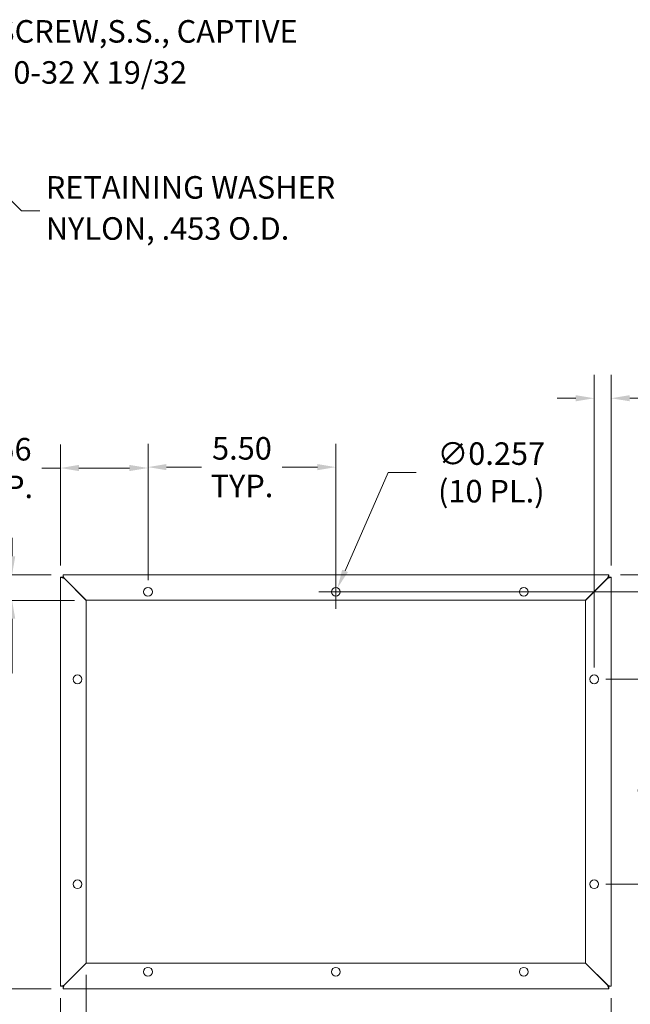
# Model space of a CAD drawing. Units: inches. Extents: x 3.2 to 90.7, y 7.1 to 55.4.
# Drawn here: x 53.3 to 71.2, y 26 to 54.8 of the extents above; entities that cross this region are included whole.
import ezdxf

# ---------------------------------------------------------------- set-up
doc = ezdxf.new("R2010")
doc.units = ezdxf.units.IN
doc.header["$LTSCALE"] = 5.5
doc.header["$MEASUREMENT"] = 0
for name, color, linetype, lineweight in [('Dimension (ANSI)', 7, 'Continuous', 13), ('Symbol (ANSI)', 7, 'Continuous', 18), ('Visible (ANSI)', 7, 'Continuous', 13)]:
    doc.layers.add(name, color=color, linetype=linetype, lineweight=lineweight)
doc.styles.add('Note Text (ANSI)', font='RomanS.shx')
doc.dimstyles.new('Default (ANSI)', dxfattribs={"dimscale": 5.5, "dimtxt": 0.12, "dimasz": 0.098425, "dimexe": 0.125, "dimexo": 0.0625, "dimgap": 0.031496, "dimtad": 0, "dimtih": 1, "dimtoh": 1, "dimrnd": 1e-08, "dimzin": 0, "dimdsep": 46, "dimtxsty": 'Note Text (ANSI)', "dimcen": 0.09, "dimdle": 0.393701, "dimclrd": 256, "dimclre": 256, "dimclrt": 256, "dimadec": 0, "dimazin": 1, "dimtfac": 1, "dimtofl": 0, "dimtmove": 0, "dimatfit": 3, "dimfxl": 1, "dimtolj": 1, "dimtzin": 4, "dimlwd": -1, "dimlwe": -1, "dimarcsym": 0})
doc.dimstyles.new('Default (ANSI)$7', dxfattribs={"dimscale": 5.5, "dimtxt": 0.12, "dimasz": 0.098425, "dimexe": 0.125, "dimexo": 0.0625, "dimgap": 0.031496, "dimtad": 0, "dimtih": 1, "dimtoh": 1, "dimrnd": 1e-08, "dimzin": 0, "dimdsep": 46, "dimtxsty": 'Note Text (ANSI)', "dimcen": 0.09, "dimdle": 0.393701, "dimclrd": 256, "dimclre": 256, "dimclrt": 256, "dimadec": 0, "dimazin": 1, "dimtfac": 1, "dimtofl": 0, "dimtmove": 0, "dimatfit": 3, "dimfxl": 1, "dimtolj": 1, "dimtzin": 4, "dimlwd": -1, "dimlwe": -1, "dimarcsym": 0})

# ---------------------------------------------------------------- blocks, each defined once
blk = doc.blocks.new('*D6')
at = {"layer": 'Defpoints', "color": 0, "transparency": 16777216}
for p in [(54.48, 26.515), (70.605, 26.515), (70.605, 23.051)]:
    blk.add_point(p, dxfattribs=at)
at = {"layer": 'Dimension (ANSI)', "transparency": 16777216}
for p, q in [((54.48, 26.171), (54.48, 22.363)), ((70.605, 26.171), (70.605, 22.363)), ((55.021, 23.051), (59.557, 23.051)), ((70.064, 23.051), (65.12, 23.051))]:
    blk.add_line(p, q, dxfattribs=at)
for points in [[(55.021, 23.141), (55.021, 22.96), (54.48, 23.051)], [(70.064, 23.141), (70.064, 22.96), (70.605, 23.051)]]:
    blk.add_solid(points, dxfattribs=at)
at = {"layer": 'Dimension (ANSI)', "transparency": 16777216, "insert": (62.338, 23.051), "char_height": 0.66, "attachment_point": 5, "style": 'Note Text (ANSI)'}
blk.add_mtext('\\A1;16.13\\PTUB WIDTH', dxfattribs=at)
blk = doc.blocks.new('*D7')
at = {"layer": 'Defpoints', "color": 0, "transparency": 16777216}
for p in [(48.877, 38.565), (54.555, 38.565), (54.555, 26.44)]:
    blk.add_point(p, dxfattribs=at)
at = {"layer": 'Dimension (ANSI)', "transparency": 16777216}
for p, q in [((54.211, 38.565), (48.189, 38.565)), ((48.877, 38.024), (48.877, 34.375)), ((48.877, 26.982), (48.877, 31.168)), ((54.211, 26.44), (48.189, 26.44))]:
    blk.add_line(p, q, dxfattribs=at)
for points in [[(48.787, 38.024), (48.967, 38.024), (48.877, 38.565)], [(48.787, 26.982), (48.967, 26.982), (48.877, 26.44)]]:
    blk.add_solid(points, dxfattribs=at)
at = {"layer": 'Dimension (ANSI)', "transparency": 16777216, "insert": (48.877, 32.771), "char_height": 0.66, "attachment_point": 5, "style": 'Note Text (ANSI)'}
blk.add_mtext('\\A1;12.13\\PTUB\\PHEIGHT', dxfattribs=at)
blk = doc.blocks.new('*D9')
at = {"layer": 'Defpoints', "color": 0, "transparency": 16777216}
for p in [(55.23, 27.191), (54.48, 26.515), (54.48, 24.35)]:
    blk.add_point(p, dxfattribs=at)
at = {"layer": 'Dimension (ANSI)', "transparency": 16777216}
for p, q in [((55.23, 26.847), (55.23, 23.662)), ((54.48, 26.171), (54.48, 23.662)), ((53.939, 24.35), (52.373, 24.35)), ((55.771, 24.35), (56.313, 24.35))]:
    blk.add_line(p, q, dxfattribs=at)
for points in [[(53.939, 24.44), (53.939, 24.26), (54.48, 24.35)], [(55.771, 24.44), (55.771, 24.26), (55.23, 24.35)]]:
    blk.add_solid(points, dxfattribs=at)
at = {"layer": 'Dimension (ANSI)', "transparency": 16777216, "insert": (51.194, 24.35), "char_height": 0.66, "attachment_point": 5, "style": 'Note Text (ANSI)'}
blk.add_mtext('\\A1;0.75\\PTYP.', dxfattribs=at)
blk = doc.blocks.new('*D10')
at = {"layer": 'Defpoints', "color": 0, "transparency": 16777216}
for p in [(54.48, 41.689), (54.48, 38.491), (57.043, 38.065)]:
    blk.add_point(p, dxfattribs=at)
at = {"layer": 'Dimension (ANSI)', "transparency": 16777216}
for p, q in [((54.48, 38.834), (54.48, 42.377)), ((57.043, 38.409), (57.043, 42.377)), ((54.48, 41.689), (53.939, 41.689)), ((56.501, 41.689), (55.021, 41.689))]:
    blk.add_line(p, q, dxfattribs=at)
for points in [[(55.021, 41.78), (55.021, 41.599), (54.48, 41.689)], [(56.501, 41.78), (56.501, 41.599), (57.043, 41.689)]]:
    blk.add_solid(points, dxfattribs=at)
at = {"layer": 'Dimension (ANSI)', "transparency": 16777216, "insert": (52.76, 41.689), "char_height": 0.66, "attachment_point": 5, "style": 'Note Text (ANSI)'}
blk.add_mtext('\\A1;2.56\\PTYP.', dxfattribs=at)
blk = doc.blocks.new('*D11')
at = {"layer": 'Defpoints', "color": 0, "transparency": 16777216}
for p in [(57.043, 41.715), (57.043, 38.065), (62.543, 38.065)]:
    blk.add_point(p, dxfattribs=at)
at = {"layer": 'Dimension (ANSI)', "transparency": 16777216}
for p, q in [((57.043, 38.409), (57.043, 42.402)), ((62.543, 38.409), (62.543, 42.402)), ((57.584, 41.715), (58.614, 41.715)), ((62.001, 41.715), (60.972, 41.715))]:
    blk.add_line(p, q, dxfattribs=at)
for points in [[(57.584, 41.805), (57.584, 41.625), (57.043, 41.715)], [(62.001, 41.805), (62.001, 41.625), (62.543, 41.715)]]:
    blk.add_solid(points, dxfattribs=at)
at = {"layer": 'Dimension (ANSI)', "transparency": 16777216, "insert": (59.793, 41.715), "char_height": 0.66, "attachment_point": 5, "style": 'Note Text (ANSI)'}
blk.add_mtext('\\A1;5.50\\PTYP.', dxfattribs=at)
blk = doc.blocks.new('*D12')
at = {"layer": 'Defpoints', "color": 0, "transparency": 16777216}
for p in [(54.555, 38.565), (53.065, 37.815), (55.231, 37.815)]:
    blk.add_point(p, dxfattribs=at)
at = {"layer": 'Dimension (ANSI)', "transparency": 16777216}
for p, q in [((53.065, 39.107), (53.065, 39.648)), ((54.211, 38.565), (52.378, 38.565)), ((54.887, 37.815), (52.378, 37.815)), ((53.065, 37.274), (53.065, 36.733)), ((53.065, 35.684), (53.065, 36.733)), ((52.524, 35.684), (53.065, 35.684))]:
    blk.add_line(p, q, dxfattribs=at)
for points in [[(52.975, 39.107), (53.156, 39.107), (53.065, 38.565)], [(52.975, 37.274), (53.156, 37.274), (53.065, 37.815)]]:
    blk.add_solid(points, dxfattribs=at)
at = {"layer": 'Dimension (ANSI)', "transparency": 16777216, "insert": (51.345, 35.684), "char_height": 0.66, "attachment_point": 5, "style": 'Note Text (ANSI)'}
blk.add_mtext('\\A1;0.75\\PTYP.', dxfattribs=at)
blk = doc.blocks.new('*D13')
at = {"layer": 'Defpoints', "color": 0, "transparency": 16777216}
for p in [(70.53, 38.565), (75.939, 38.565), (70.105, 35.503)]:
    blk.add_point(p, dxfattribs=at)
at = {"layer": 'Dimension (ANSI)', "transparency": 16777216}
for p, q in [((70.874, 38.565), (76.626, 38.565)), ((75.939, 36.044), (75.939, 38.024)), ((70.449, 35.503), (76.626, 35.503)), ((75.939, 32.93), (75.939, 35.503)), ((76.48, 32.93), (75.939, 32.93))]:
    blk.add_line(p, q, dxfattribs=at)
for points in [[(75.849, 38.024), (76.029, 38.024), (75.939, 38.565)], [(75.849, 36.044), (76.029, 36.044), (75.939, 35.503)]]:
    blk.add_solid(points, dxfattribs=at)
at = {"layer": 'Dimension (ANSI)', "transparency": 16777216, "insert": (77.659, 32.93), "char_height": 0.66, "attachment_point": 5, "style": 'Note Text (ANSI)'}
blk.add_mtext('\\A1;3.06\\PTYP.', dxfattribs=at)
blk = doc.blocks.new('*D14')
at = {"layer": 'Defpoints', "color": 0, "transparency": 16777216}
for p in [(70.105, 35.503), (72.27, 35.503), (70.105, 29.503)]:
    blk.add_point(p, dxfattribs=at)
at = {"layer": 'Dimension (ANSI)', "transparency": 16777216}
for p, q in [((70.449, 35.503), (72.958, 35.503)), ((72.27, 34.962), (72.27, 33.556)), ((72.27, 30.044), (72.27, 31.45)), ((70.449, 29.503), (72.958, 29.503))]:
    blk.add_line(p, q, dxfattribs=at)
for points in [[(72.18, 34.962), (72.361, 34.962), (72.27, 35.503)], [(72.18, 30.044), (72.361, 30.044), (72.27, 29.503)]]:
    blk.add_solid(points, dxfattribs=at)
at = {"layer": 'Dimension (ANSI)', "transparency": 16777216, "insert": (72.27, 32.503), "char_height": 0.66, "attachment_point": 5, "style": 'Note Text (ANSI)'}
blk.add_mtext('\\A1;6.00\\PTYP.', dxfattribs=at)
blk = doc.blocks.new('*D15')
at = {"layer": 'Defpoints', "color": 0, "transparency": 16777216}
for p in [(70.605, 43.732), (70.605, 38.491), (70.105, 35.503)]:
    blk.add_point(p, dxfattribs=at)
at = {"layer": 'Dimension (ANSI)', "transparency": 16777216}
for p, q in [((70.105, 35.847), (70.105, 44.419)), ((70.605, 38.834), (70.605, 44.419)), ((69.564, 43.732), (69.022, 43.732)), ((71.146, 43.732), (73.489, 43.732))]:
    blk.add_line(p, q, dxfattribs=at)
for points in [[(69.564, 43.822), (69.564, 43.642), (70.105, 43.732)], [(71.146, 43.822), (71.146, 43.642), (70.605, 43.732)]]:
    blk.add_solid(points, dxfattribs=at)
at = {"layer": 'Dimension (ANSI)', "transparency": 16777216, "insert": (74.668, 43.732), "char_height": 0.66, "attachment_point": 5, "style": 'Note Text (ANSI)'}
blk.add_mtext('\\A1;0.50\\PTYP.', dxfattribs=at)
blk = doc.blocks.new('*D19')
at = {"layer": 'Defpoints', "color": 0, "transparency": 16777216}
for p in [(62.594, 38.183), (62.491, 37.948)]:
    blk.add_point(p, dxfattribs=at)
at = {"layer": 'Dimension (ANSI)', "transparency": 16777216}
for p, q in [((64.078, 41.561), (62.812, 38.679)), ((64.893, 41.561), (64.078, 41.561)), ((62.543, 37.57), (62.543, 38.56)), ((62.048, 38.065), (63.038, 38.065))]:
    blk.add_line(p, q, dxfattribs=at)
blk.add_solid([(62.729, 38.715), (62.895, 38.642), (62.594, 38.183)], dxfattribs=at)
at = {"layer": 'Dimension (ANSI)', "transparency": 16777216, "insert": (67.093, 41.561), "char_height": 0.66, "attachment_point": 5, "style": 'Note Text (ANSI)'}
blk.add_mtext('\\A1;∅0.257\\P(10 PL.)', dxfattribs=at)
blk = doc.blocks.new('*D20')
at = {"layer": 'Defpoints', "color": 0, "transparency": 16777216}
for p in [(70.53, 38.565), (62.671, 38.065), (72.338, 38.065)]:
    blk.add_point(p, dxfattribs=at)
at = {"layer": 'Dimension (ANSI)', "transparency": 16777216}
for p, q in [((72.88, 40.343), (72.338, 40.343)), ((72.338, 40.343), (72.338, 39.648)), ((72.338, 39.107), (72.338, 39.648)), ((70.874, 38.565), (73.026, 38.565)), ((63.015, 38.065), (73.026, 38.065)), ((72.338, 37.524), (72.338, 36.983))]:
    blk.add_line(p, q, dxfattribs=at)
for points in [[(72.248, 39.107), (72.428, 39.107), (72.338, 38.565)], [(72.248, 37.524), (72.428, 37.524), (72.338, 38.065)]]:
    blk.add_solid(points, dxfattribs=at)
at = {"layer": 'Dimension (ANSI)', "transparency": 16777216, "insert": (74.059, 40.343), "char_height": 0.66, "attachment_point": 5, "style": 'Note Text (ANSI)'}
blk.add_mtext('\\A1;0.50\\PTYP.', dxfattribs=at)

msp = doc.modelspace()

# ---------------------------------------------------------------- linework, layer by layer
at = {"layer": 'Visible (ANSI)'}
for p, q in [((54.4801, 38.4907), (54.5541, 38.4907)), ((54.4801, 26.5151), (54.4801, 38.4907)), ((54.5541, 38.4907), (54.5854, 38.4595)), ((54.5548, 38.4914), (54.5548, 38.5654)), ((54.5548, 38.5654), (70.5304, 38.5654)), ((54.5548, 38.4914), (54.5861, 38.4602)), ((54.5854, 38.4595), (55.2301, 37.8147)), ((55.2308, 37.8154), (54.5861, 38.4602)), ((70.4992, 38.4602), (69.8544, 37.8154)), ((69.8551, 37.8147), (70.4999, 38.4595)), ((70.5304, 38.4914), (70.4992, 38.4602)), ((70.5311, 38.4907), (70.4999, 38.4595)), ((70.5304, 38.5654), (70.5304, 38.4914)), ((70.5311, 38.4907), (70.6051, 38.4907)), ((70.6051, 38.4907), (70.6051, 26.5151)), ((55.2301, 37.8147), (55.2301, 27.1911)), ((69.8544, 37.8154), (55.2308, 37.8154)), ((69.8551, 27.1911), (69.8551, 37.8147)), ((55.2301, 27.1911), (54.5854, 26.5464)), ((54.5861, 26.5457), (55.2308, 27.1904)), ((55.2308, 27.1904), (69.8544, 27.1904)), ((69.8544, 27.1904), (70.4992, 26.5457)), ((70.4999, 26.5464), (69.8551, 27.1911)), ((54.5541, 26.5151), (54.5854, 26.5464)), ((54.5548, 26.5144), (54.5861, 26.5457)), ((70.5304, 26.5144), (70.4992, 26.5457)), ((70.5311, 26.5151), (70.4999, 26.5464)), ((54.5541, 26.5151), (54.4801, 26.5151)), ((54.5548, 26.4404), (54.5548, 26.5144)), ((70.5304, 26.4404), (54.5548, 26.4404)), ((70.5304, 26.5144), (70.5304, 26.4404)), ((70.6051, 26.5151), (70.5311, 26.5151))]:
    msp.add_line(p, q, dxfattribs=at)
for centre in [(57.0426, 38.0654), (62.5426, 38.0654), (68.0426, 38.0654), (54.9801, 35.5029), (70.1051, 35.5029), (54.9801, 29.5029), (70.1051, 29.5029), (57.0426, 26.9404), (62.5426, 26.9404), (68.0426, 26.9404)]:
    msp.add_circle(centre, 0.1285, dxfattribs=at)
for points, knots in [([(54.4801, 38.4907), (54.4885, 38.4882), (54.5011, 38.4845), (54.5331, 38.475), (54.5489, 38.4703), (54.5671, 38.4649), (54.5854, 38.4595)], [0, 0, 0, 0, 1.0506506, 1.0506506, 1.0506506, 1.5707963, 1.5707963, 1.5707963, 1.5707963]), ([(54.5861, 38.4602), (54.5751, 38.497), (54.5644, 38.5332), (54.559, 38.5515), (54.5563, 38.5606), (54.5554, 38.5635), (54.5548, 38.5654)], [-1.5707963, -1.5707963, -1.5707963, -1.5707963, -0.5201457, -0.5201457, -0.5201457, 0, 0, 0, 0]), ([(70.5304, 38.5654), (70.5279, 38.557), (70.5242, 38.5445), (70.5147, 38.5125), (70.51, 38.4966), (70.5046, 38.4784), (70.4992, 38.4602)], [0, 0, 0, 0, 1.0506506, 1.0506506, 1.0506506, 1.5707963, 1.5707963, 1.5707963, 1.5707963]), ([(70.4999, 38.4595), (70.5367, 38.4704), (70.5729, 38.4811), (70.5912, 38.4866), (70.6003, 38.4893), (70.6032, 38.4901), (70.6051, 38.4907)], [-1.5707963, -1.5707963, -1.5707963, -1.5707963, -0.5201457, -0.5201457, -0.5201457, 0, 0, 0, 0]), ([(54.5854, 26.5464), (54.5485, 26.5354), (54.5124, 26.5247), (54.494, 26.5193), (54.485, 26.5166), (54.4821, 26.5157), (54.4801, 26.5151)], [-1.5707963, -1.5707963, -1.5707963, -1.5707963, -0.5201457, -0.5201457, -0.5201457, 0, 0, 0, 0]), ([(54.5548, 26.4404), (54.5573, 26.4488), (54.5611, 26.4614), (54.5706, 26.4934), (54.5753, 26.5092), (54.5807, 26.5274), (54.5861, 26.5457)], [0, 0, 0, 0, 1.0506506, 1.0506506, 1.0506506, 1.5707963, 1.5707963, 1.5707963, 1.5707963]), ([(70.4992, 26.5457), (70.5101, 26.5088), (70.5208, 26.4727), (70.5263, 26.4543), (70.529, 26.4453), (70.5298, 26.4424), (70.5304, 26.4404)], [-1.5707963, -1.5707963, -1.5707963, -1.5707963, -0.5201457, -0.5201457, -0.5201457, 0, 0, 0, 0]), ([(70.6051, 26.5151), (70.5967, 26.5176), (70.5842, 26.5213), (70.5522, 26.5308), (70.5364, 26.5355), (70.5181, 26.541), (70.4999, 26.5464)], [0, 0, 0, 0, 1.0506506, 1.0506506, 1.0506506, 1.5707963, 1.5707963, 1.5707963, 1.5707963])]:
    msp.add_open_spline(points, degree=3, knots=knots, dxfattribs=at)
for points in [[(54.5854, 38.4602), (54.5848, 38.4606), (54.5841, 38.4609), (54.5835, 38.4613)], [(54.5854, 38.4602), (54.585, 38.4608), (54.5846, 38.4614), (54.5842, 38.462)], [(70.4999, 38.4602), (70.5003, 38.4608), (70.5007, 38.4614), (70.501, 38.462)], [(70.4999, 38.4602), (70.5005, 38.4606), (70.5011, 38.4609), (70.5017, 38.4613)], [(54.5854, 26.5457), (54.5848, 26.5453), (54.5841, 26.5449), (54.5835, 26.5445)], [(54.5854, 26.5457), (54.585, 26.545), (54.5846, 26.5444), (54.5842, 26.5438)], [(70.4999, 26.5457), (70.5005, 26.5453), (70.5011, 26.5449), (70.5017, 26.5445)], [(70.4999, 26.5457), (70.5003, 26.545), (70.5007, 26.5444), (70.501, 26.5438)]]:
    msp.add_open_spline(points, degree=3, dxfattribs=at)

# ---------------------------------------------------------------- texts
at = {"layer": 'Symbol (ANSI)', "char_height": 0.66, "line_spacing_factor": 1.093904, "style": 'Note Text (ANSI)'}
for s, insert, width, attachment_point in [('{SCREW,S.S., CAPTIVE\\P10-32 X 19/32}', (52.6012, 54.8035), 10.791949, 1), ('{RETAINING WASHER\\PNYLON, .453 O.D.}', (54.0514, 49.2181), 9.68123, 4)]:
    msp.add_mtext(s, dxfattribs=dict(at, insert=insert, width=width, attachment_point=attachment_point))

# ---------------------------------------------------------------- dimensions: what is measured, and where the dimension line sits
at = {"layer": 'Dimension (ANSI)'}
for base, p1, p2, angle, text, override, picture, middle in [((70.6051, 43.7318), (70.1051, 35.5029), (70.6051, 38.4907), 180, '<>\\PTYP.', {"dimtih": 0, "dimtoh": 0, "dimdec": 2, "dimtp": 0, "dimtm": 0, "dimtdec": 2, "dimatfit": 1}, '*D15', (74.668, 43.7318)), ((54.4801, 41.6893), (57.0426, 38.0654), (54.4801, 38.4907), 180, '<>\\PTYP.', {"dimtih": 0, "dimtoh": 0, "dimdec": 2, "dimtp": 0, "dimtm": 0, "dimtdec": 2, "dimatfit": 2}, '*D10', (52.7598, 41.6893)), ((57.0426, 41.715), (62.5426, 38.0654), (57.0426, 38.0654), 180, '<>\\PTYP.', {"dimtih": 0, "dimtoh": 0, "dimdec": 2, "dimtp": 0, "dimtm": 0, "dimtdec": 2, "dimatfit": 1}, '*D11', (59.7926, 41.715)), ((72.3382, 38.0654), (70.5304, 38.5654), (62.6711, 38.0654), 270, '<>\\PTYP.', {"dimdec": 2, "dimtp": 0, "dimtm": 0, "dimtdec": 2, "dimtmove": 1, "dimatfit": 1}, '*D20', (72.3736, 40.3431)), ((53.0655, 37.8154), (54.5548, 38.5654), (55.2308, 37.8154), 90, '<>\\PTYP.', {"dimdec": 2, "dimtp": 0, "dimtm": 0, "dimtdec": 2, "dimtmove": 1, "dimatfit": 1}, '*D12', (53.0217, 35.6835)), ((48.876876379, 38.5654187429), (54.5548338997, 26.4404187429), (54.5548338997, 38.5654187429), 270, '<>\\PTUB\\PHEIGHT', {"dimdec": 2, "dimtp": 0, "dimtm": 0, "dimtdec": 2, "dimatfit": 1}, '*D7', (48.876876379, 32.7713275072)), ((75.9388, 38.5654), (70.1051, 35.5029), (70.5304, 38.5654), 90, '<>\\PTYP.', {"dimdec": 2, "dimtp": 0, "dimtm": 0, "dimtdec": 2, "dimtmove": 1, "dimatfit": 2}, '*D13', (76.0104, 32.9302)), ((72.2705, 35.5029), (70.1051, 29.5029), (70.1051, 35.5029), 90, '<>\\PTYP.', {"dimdec": 2, "dimtp": 0, "dimtm": 0, "dimtdec": 2, "dimatfit": 1}, '*D14', (72.2705, 32.5029)), ((70.6051267929, 23.0505589205), (54.4801267929, 26.5151258497), (70.6051267929, 26.5151258497), 180, '<>\\PTUB WIDTH', {"dimtih": 0, "dimtoh": 0, "dimdec": 2, "dimtp": 0, "dimtm": 0, "dimtdec": 2, "dimatfit": 1}, '*D6', (62.3384100437, 23.0505589205))]:
    dim = msp.add_linear_dim(base=base, p1=p1, p2=p2, angle=angle, text=text, dimstyle='Default (ANSI)', override=override, dxfattribs=at)
    dim.commit()
    dim.dimension.update_dxf_attribs({"geometry": picture, "text_midpoint": middle, "dimtype": 160})
dim = msp.add_diameter_dim_2p(p1=(62.4909, 37.9478), p2=(62.5943, 38.1831), text='<>\\P(10 PL.)', dimstyle='Default (ANSI)', override={"dimdec": 3, "dimlfac": 1, "dimtp": 0, "dimtm": 0, "dimtdec": 2}, dxfattribs=at)
dim.commit()
dim.dimension.update_dxf_attribs({"geometry": '*D19', "text_midpoint": (67.0934, 41.5609), "dimtype": 163})
dim = msp.add_linear_dim(base=(54.4801, 24.3498), p1=(55.2301, 27.1911), p2=(54.4801, 26.5151), text='<>\\PTYP.', dimstyle='Default (ANSI)', override={"dimtih": 0, "dimtoh": 0, "dimdec": 2, "dimtp": 0, "dimtm": 0, "dimtdec": 2, "dimatfit": 1}, dxfattribs=at)
dim.commit()
dim.dimension.update_dxf_attribs({"geometry": '*D9', "text_midpoint": (51.1944, 24.3498), "dimtype": 160})

# ---------------------------------------------------------------- leaders
at = {"layer": 'Symbol (ANSI)', "annotation_type": 0, "has_hookline": 1, "hookline_direction": 0}
for points, text_width in [([(50.1348, 52.6819), (51.8866, 54.4735), (52.4279, 54.4735)], 10.12), ([(50.2804, 52.2713), (53.3368, 49.2181), (53.8781, 49.2181)], 9.2086)]:
    msp.add_leader(points, dimstyle='Default (ANSI)$7', override={"dimtad": 0}, dxfattribs=dict(at, text_width=text_width))

doc.saveas('drawing.dxf')
